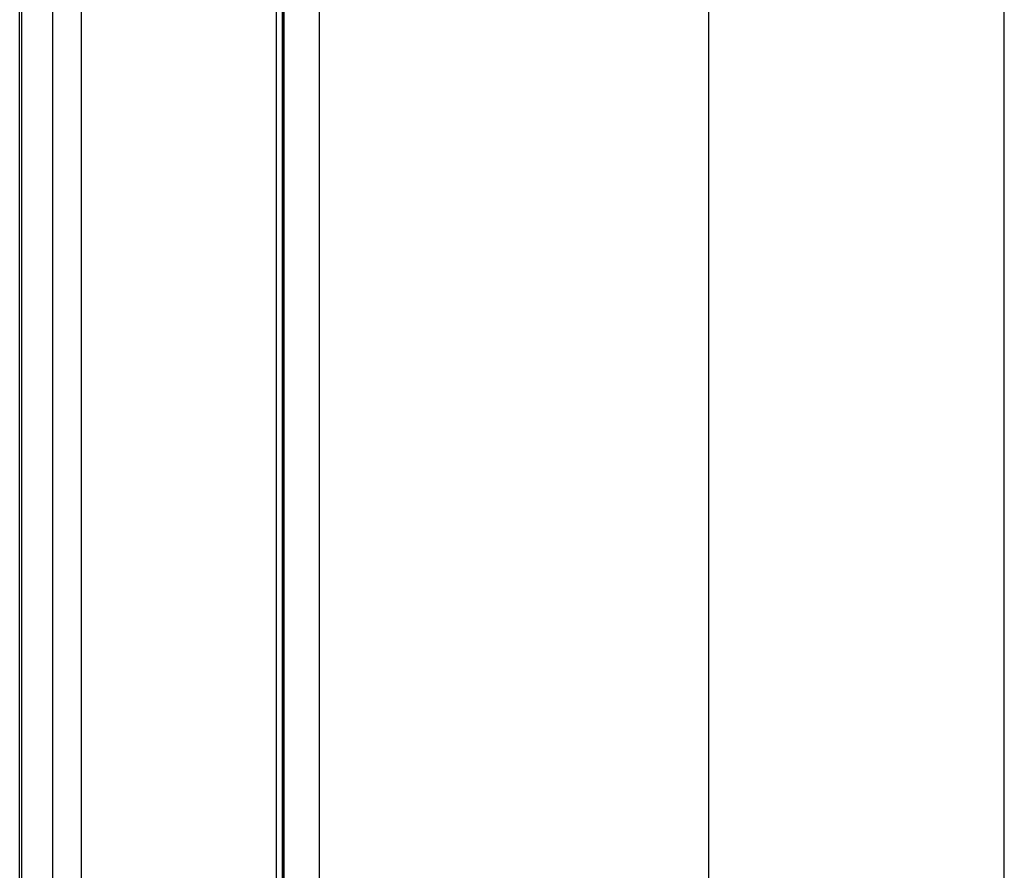
# Model space of a CAD drawing. Units: inches. Extents: x 0.5 to 33.6, y 0.5 to 21.6.
# Drawn here: x 32 to 33.4, y 16.7 to 17.9 of the extents above; entities that cross this region are included whole.
import ezdxf

# ---------------------------------------------------------------- set-up
doc = ezdxf.new("R2010")
doc.units = ezdxf.units.IN
doc.header["$LTSCALE"] = 1.87
doc.header["$MEASUREMENT"] = 0
doc.layers.get('0').update_dxf_attribs({"linetype": 'CONTINUOUS'})
doc.layers.add('AXIS', color=7, linetype='CONTINUOUS')

msp = doc.modelspace()

# ---------------------------------------------------------------- linework, layer by layer
at = {"color": 7, "linetype": 'CONTINUOUS'}
for p, q in [((33.352, 0.7035), (33.352, 21.3367)), ((31.9921, 4.5561), (31.9921, 19.3408)), ((31.995, 4.5521), (31.995, 19.3392)), ((32.3466, 4.3491), (32.3466, 19.1362)), ((32.3549, 4.3491), (32.3549, 18.0064)), ((32.3552, 17.9995), (32.3552, 4.3536)), ((32.3569, 17.9971), (32.3569, 4.3512)), ((32.4057, 17.969), (32.4057, 4.3231))]:
    msp.add_line(p, q, dxfattribs=at)
at = {"layer": 'AXIS', "color": 7, "linetype": 'CONTINUOUS'}
for p, q in [((32.038, 4.5273), (32.038, 19.3144)), ((32.0774, 4.5046), (32.0774, 19.2916)), ((32.9433, 18.0975), (32.9433, 4.4517))]:
    msp.add_line(p, q, dxfattribs=at)

doc.saveas('drawing.dxf')
